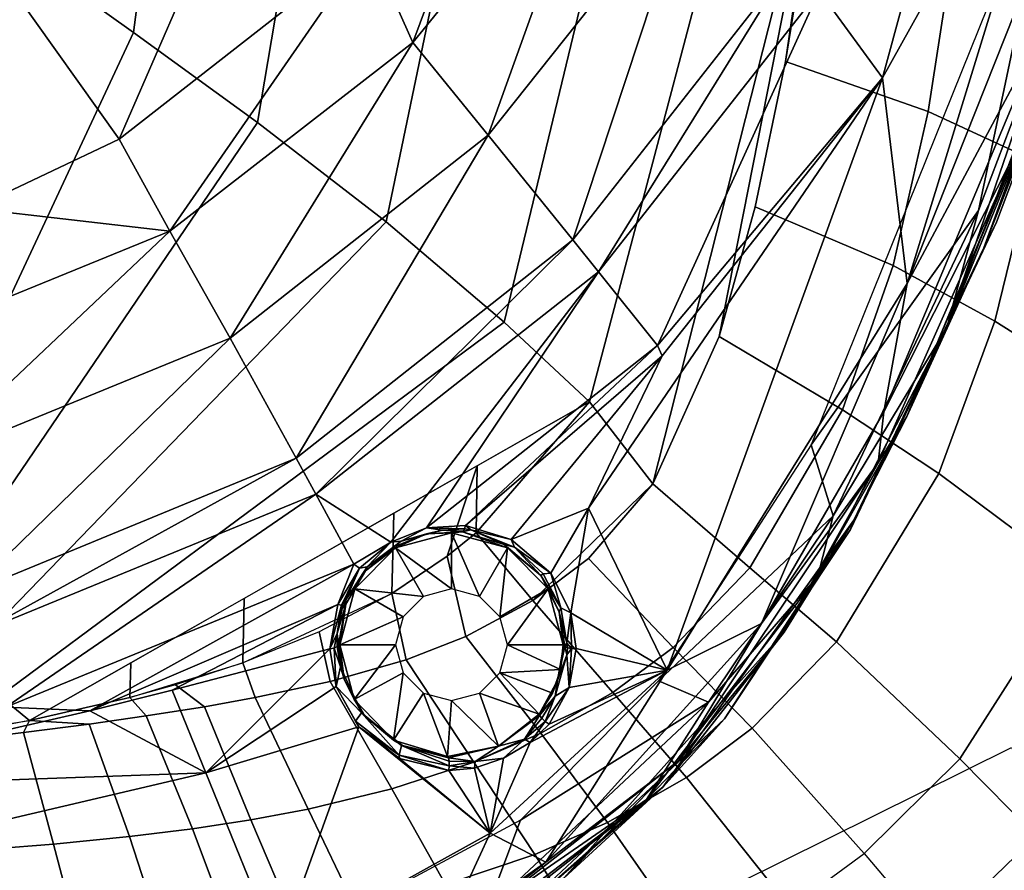
# Model space of a CAD drawing. Units: inches. Extents: x -12.8 to 13.9, y -13.8 to 13.8.
# Drawn here: x 8.4 to 10.3, y -8.5 to -6.9 of the extents above; entities that cross this region are included whole.
import ezdxf

# ---------------------------------------------------------------- set-up
doc = ezdxf.new("R2010")
doc.units = ezdxf.units.IN
doc.header["$MEASUREMENT"] = 0
doc.layers.add('SEAT-FABRIC', color=5, linetype='Continuous')
doc.layers.add('SEAT-FRAME', color=5, linetype='Continuous')

msp = doc.modelspace()

# ---------------------------------------------------------------- linework, layer by layer
at = {"layer": 'SEAT-FABRIC'}
for points in [[(8.4885, -5.504, 19.1962), (8.3727, -6.7273, 19.3764), (8.593, -6.8845, 19.3882), (8.7542, -5.6531, 19.1932)], [(9.0431, -5.8194, 19.1843), (8.7542, -5.6531, 19.1932), (8.593, -6.8845, 19.3882), (8.8332, -7.0589, 19.3979)], [(8.8332, -7.0589, 19.3979), (9.0827, -7.2518, 19.4044), (9.3416, -6.0057, 19.1683), (9.0431, -5.8194, 19.1843)], [(9.0827, -7.2518, 19.4044), (9.3111, -7.4459, 19.407), (9.6124, -6.1964, 19.1474), (9.3416, -6.0057, 19.1683)], [(9.3111, -7.4459, 19.407), (9.4765, -7.6004, 19.4068), (9.8066, -6.3504, 19.1283), (9.6124, -6.1964, 19.1474)], [(9.4765, -7.6004, 19.4068), (9.5992, -7.759, 19.4032), (9.9241, -6.4779, 19.1259), (9.8066, -6.3504, 19.1283)], [(9.5992, -7.759, 19.4032), (9.7279, -7.4734, 19.3268), (9.9241, -6.4779, 19.1259), (9.5992, -7.759, 19.4032)], [(9.7279, -7.4734, 19.3268), (9.7979, -7.2227, 19.2691), (9.8567, -6.9407, 19.2103), (9.9241, -6.4779, 19.1259)], [(9.8567, -6.9407, 19.2103), (9.9033, -6.6484, 19.1551), (9.9241, -6.4779, 19.1259), (9.8567, -6.9407, 19.2103)], [(9.8567, -6.9407, 19.2103), (10.1329, -7.0376, 19.1322), (10.1791, -6.7367, 19.0703), (9.9033, -6.6484, 19.1551)], [(8.0046, -7.922, 19.5871), (8.0817, -7.979, 19.5966), (8.593, -6.8845, 19.3882), (8.3727, -6.7273, 19.3764)], [(10.338, -7.1327, 19.0537), (10.3906, -6.8206, 18.9874), (10.1791, -6.7367, 19.0703), (10.1329, -7.0376, 19.1322)], [(8.0817, -7.979, 19.5966), (8.1658, -8.0413, 19.6067), (8.8332, -7.0589, 19.3979), (8.593, -6.8845, 19.3882)], [(9.7979, -7.2227, 19.2691), (10.065, -7.3358, 19.2023), (10.1329, -7.0376, 19.1322), (9.8567, -6.9407, 19.2103)], [(10.2618, -7.4441, 19.1293), (10.338, -7.1327, 19.0537), (10.1329, -7.0376, 19.1322), (10.065, -7.3358, 19.2023)], [(8.1658, -8.0413, 19.6067), (8.2531, -8.1075, 19.6169), (9.0827, -7.2518, 19.4044), (8.8332, -7.0589, 19.3979)], [(10.636, -7.2928, 18.8926), (10.338, -7.1327, 19.0537), (10.2618, -7.4441, 19.1293), (10.5464, -7.6226, 18.9755)], [(9.7279, -7.4734, 19.3268), (9.9671, -7.616, 19.2791), (10.065, -7.3358, 19.2023), (9.7979, -7.2227, 19.2691)], [(8.2531, -8.1075, 19.6169), (8.3333, -8.1704, 19.6261), (9.3111, -7.4459, 19.407), (9.0827, -7.2518, 19.4044)], [(10.1533, -7.7392, 19.2126), (10.2618, -7.4441, 19.1293), (10.065, -7.3358, 19.2023), (9.9671, -7.616, 19.2791)], [(8.3333, -8.1704, 19.6261), (8.3915, -8.2176, 19.6326), (9.4765, -7.6004, 19.4068), (9.3111, -7.4459, 19.407)], [(10.2618, -7.4441, 19.1293), (10.1533, -7.7392, 19.2126), (10.4205, -7.9382, 19.0666), (10.5464, -7.6226, 18.9755)], [(9.5992, -7.759, 19.4032), (9.7873, -7.9216, 19.3804), (9.9671, -7.616, 19.2791), (9.7279, -7.4734, 19.3268)], [(9.5992, -7.759, 19.4032), (9.4765, -7.6004, 19.4068), (9.2574, -7.8541, 19.4892), (9.3671, -7.985, 19.4859)], [(9.2574, -7.8541, 19.4892), (9.4765, -7.6004, 19.4068), (9.2591, -7.724, 19.4521), (9.2574, -7.8541, 19.4892)], [(9.7873, -7.9216, 19.3804), (9.9553, -8.0652, 19.3233), (10.1533, -7.7392, 19.2126), (9.9671, -7.616, 19.2791)], [(9.0935, -7.9718, 19.5327), (9.2012, -7.8993, 19.5055), (9.2591, -7.724, 19.4521), (9.0977, -7.8158, 19.4856)], [(9.2012, -7.8993, 19.5055), (9.2574, -7.8541, 19.4892), (9.2591, -7.724, 19.4521), (9.2012, -7.8993, 19.5055)], [(9.9553, -8.0652, 19.3233), (10.194, -8.2916, 19.1874), (10.4205, -7.9382, 19.0666), (10.1533, -7.7392, 19.2126)], [(9.3671, -7.985, 19.4859), (9.4746, -7.9035, 19.4529), (9.5992, -7.759, 19.4032), (9.3671, -7.985, 19.4859)], [(9.4746, -7.9035, 19.4529), (9.6385, -8.0762, 19.4417), (9.7873, -7.9216, 19.3804), (9.5992, -7.759, 19.4032)], [(8.8049, -8.1061, 19.5868), (9.0935, -7.9718, 19.5327), (9.0977, -7.8158, 19.4856), (8.8076, -7.9809, 19.546)], [(9.3671, -7.985, 19.4859), (9.2574, -7.8541, 19.4892), (9.2012, -7.8993, 19.5055), (9.2369, -8.0551, 19.5172)], [(9.2369, -8.0551, 19.5172), (9.2012, -7.8993, 19.5055), (9.0935, -7.9718, 19.5327), (9.1213, -8.0998, 19.5387)], [(9.3671, -7.985, 19.4859), (9.5221, -8.1632, 19.4805), (9.6385, -8.0762, 19.4417), (9.4746, -7.9035, 19.4529)], [(9.6385, -8.0762, 19.4417), (9.7919, -8.2326, 19.3908), (9.9553, -8.0652, 19.3233), (9.7873, -7.9216, 19.3804)], [(10.194, -8.2916, 19.1874), (10.3419, -8.4416, 19.0689), (10.587, -8.0726, 18.9432), (10.4205, -7.9382, 19.0666)], [(9.1213, -8.0998, 19.5387), (9.0935, -7.9718, 19.5327), (8.9528, -8.0459, 19.562), (8.9742, -8.1419, 19.5602)], [(8.5882, -8.1057, 19.5916), (8.5863, -8.1729, 19.6146), (8.8049, -8.1061, 19.5868), (8.8076, -7.9809, 19.546)], [(9.2369, -8.0551, 19.5172), (9.3822, -8.2424, 19.5191), (9.5221, -8.1632, 19.4805), (9.3671, -7.985, 19.4859)], [(8.9742, -8.1419, 19.5602), (8.9528, -8.0459, 19.562), (8.8049, -8.1061, 19.5868), (8.8288, -8.1733, 19.5771)], [(9.2525, -8.2982, 19.5487), (9.3822, -8.2424, 19.5191), (9.2369, -8.0551, 19.5172), (9.1213, -8.0998, 19.5387)], [(10.009, -8.4753, 19.2606), (10.194, -8.2916, 19.1874), (9.9553, -8.0652, 19.3233), (9.7919, -8.2326, 19.3908)], [(9.5221, -8.1632, 19.4805), (9.6646, -8.3279, 19.4334), (9.7919, -8.2326, 19.3908), (9.6385, -8.0762, 19.4417)], [(8.3915, -8.2176, 19.6326), (8.5863, -8.1729, 19.6146), (8.5882, -8.1057, 19.5916), (8.3915, -8.2176, 19.6326)], [(8.8288, -8.1733, 19.5771), (8.8049, -8.1061, 19.5868), (8.6743, -8.1486, 19.6045), (8.7307, -8.1908, 19.5868)], [(9.0936, -8.3501, 19.5785), (9.2525, -8.2982, 19.5487), (9.1213, -8.0998, 19.5387), (8.9742, -8.1419, 19.5602)], [(8.9316, -8.3893, 19.6028), (9.0936, -8.3501, 19.5785), (8.9742, -8.1419, 19.5602), (8.8288, -8.1733, 19.5771)], [(8.7307, -8.1908, 19.5868), (8.6743, -8.1486, 19.6045), (8.5863, -8.1729, 19.6146), (8.6176, -8.2087, 19.597)], [(9.3822, -8.2424, 19.5191), (9.5117, -8.4153, 19.4757), (9.6646, -8.3279, 19.4334), (9.5221, -8.1632, 19.4805)], [(8.3333, -8.1704, 19.6261), (7.8059, -8.3095, 19.6593), (8.3915, -8.2176, 19.6326), (8.3333, -8.1704, 19.6261)], [(8.5071, -8.2245, 19.6062), (8.6176, -8.2087, 19.597), (8.5863, -8.1729, 19.6146), (8.3915, -8.2176, 19.6326)], [(8.7307, -8.1908, 19.5868), (8.8204, -8.4101, 19.6167), (8.9316, -8.3893, 19.6028), (8.8288, -8.1733, 19.5771)], [(8.6176, -8.2087, 19.597), (8.7075, -8.4273, 19.6287), (8.8204, -8.4101, 19.6167), (8.7307, -8.1908, 19.5868)], [(8.3915, -8.2176, 19.6326), (8.2606, -8.2425, 19.6417), (8.2722, -8.2543, 19.624), (8.3803, -8.2411, 19.6161)], [(8.3915, -8.2176, 19.6326), (8.3803, -8.2411, 19.6161), (8.5071, -8.2245, 19.6062), (8.3915, -8.2176, 19.6326)], [(8.5071, -8.2245, 19.6062), (8.5858, -8.4424, 19.6396), (8.7075, -8.4273, 19.6287), (8.6176, -8.2087, 19.597)], [(8.4385, -8.457, 19.6502), (8.5858, -8.4424, 19.6396), (8.5071, -8.2245, 19.6062), (8.3803, -8.2411, 19.6161)], [(10.009, -8.4753, 19.2606), (9.7919, -8.2326, 19.3908), (9.6646, -8.3279, 19.4334), (9.8658, -8.5805, 19.3065)], [(8.3803, -8.2411, 19.6161), (8.2722, -8.2543, 19.624), (8.3218, -8.4664, 19.6568), (8.4385, -8.457, 19.6502)], [(9.3705, -8.4773, 19.508), (9.5117, -8.4153, 19.4757), (9.3822, -8.2424, 19.5191), (9.2525, -8.2982, 19.5487)], [(10.025, -9.0138, 16.6075), (9.7619, -8.5338, 16.5211), (10.2943, -8.2701, 16.4259), (10.5617, -8.7557, 16.5088)], [(9.0936, -8.3501, 19.5785), (9.198, -8.5352, 19.5402), (9.3705, -8.4773, 19.508), (9.2525, -8.2982, 19.5487)], [(10.009, -8.4753, 19.2606), (10.1432, -8.6343, 19.1444), (10.3419, -8.4416, 19.0689), (10.194, -8.2916, 19.1874)], [(9.6646, -8.3279, 19.4334), (9.5117, -8.4153, 19.4757), (9.6946, -8.6776, 19.3518), (9.8658, -8.5805, 19.3065)], [(8.9316, -8.3893, 19.6028), (9.0227, -8.5791, 19.5666), (9.198, -8.5352, 19.5402), (9.0936, -8.3501, 19.5785)], [(8.9026, -8.6025, 19.5816), (9.0227, -8.5791, 19.5666), (8.9316, -8.3893, 19.6028), (8.8204, -8.4101, 19.6167)], [(8.7807, -8.622, 19.5947), (8.9026, -8.6025, 19.5816), (8.8204, -8.4101, 19.6167), (8.7075, -8.4273, 19.6287)], [(8.6495, -8.639, 19.6066), (8.7807, -8.622, 19.5947), (8.7075, -8.4273, 19.6287), (8.5858, -8.4424, 19.6396)], [(9.3705, -8.4773, 19.508), (9.5374, -8.7466, 19.3862), (9.6946, -8.6776, 19.3518), (9.5117, -8.4153, 19.4757)], [(8.4907, -8.6555, 19.6181), (8.6495, -8.639, 19.6066), (8.5858, -8.4424, 19.6396), (8.4385, -8.457, 19.6502)], [(10.2962, -8.8204, 18.9767), (10.5106, -8.6185, 18.8987), (10.3419, -8.4416, 19.0689), (10.1432, -8.6343, 19.1444)], [(8.3648, -8.666, 19.6252), (8.4907, -8.6555, 19.6181), (8.4385, -8.457, 19.6502), (8.3218, -8.4664, 19.6568)], [(9.198, -8.5352, 19.5402), (9.3461, -8.8113, 19.4205), (9.5374, -8.7466, 19.3862), (9.3705, -8.4773, 19.508)], [(9.8658, -8.5805, 19.3065), (10.009, -8.4753, 19.2606), (10.1432, -8.6343, 19.1444), (9.99, -8.7448, 19.1916)]]:
    msp.add_3dface(points, dxfattribs=at)
at = {"layer": 'SEAT-FRAME'}
for points in [[(10.0446, -6.9727, 16.477), (9.9218, -6.804, 16.3508), (10.2494, -6.2203, 16.2617)], [(10.0446, -6.9727, 16.477), (10.2494, -6.2203, 16.2617), (10.4249, -6.2898, 16.3874)], [(10.0922, -7.371, 16.6474), (10.0446, -6.9727, 16.477), (10.4249, -6.2898, 16.3874)], [(10.0922, -7.371, 16.6474), (10.4249, -6.2898, 16.3874), (10.4519, -6.4653, 16.4653)], [(9.3275, -6.3853, 15.58), (9.1343, -6.9042, 15.9377), (9.049, -6.7131, 15.6667)], [(9.5109, -6.4417, 15.8343), (9.1343, -6.9042, 15.9377), (9.3275, -6.3853, 15.58)], [(9.2806, -7.0838, 16.1727), (9.1343, -6.9042, 15.9377), (9.5109, -6.4417, 15.8343)], [(9.2806, -7.0838, 16.1727), (9.5109, -6.4417, 15.8343), (9.6759, -6.5863, 16.081)], [(10.0922, -7.371, 16.6474), (10.4519, -6.4653, 16.4653), (10.3647, -6.862, 16.5698)], [(10.3851, -6.4941, 16.7194), (9.906, -7.6837, 16.9518), (10.2302, -7.2294, 16.8618)], [(10.3851, -6.4941, 16.7194), (10.2302, -7.2294, 16.8618), (10.402, -6.7767, 16.7698)], [(10.5321, -6.5021, 16.6038), (10.2409, -7.3021, 16.7656), (10.4076, -6.8641, 16.6336)], [(10.2409, -7.3021, 16.7656), (10.5321, -6.5021, 16.6038), (10.4373, -6.7972, 16.7291)], [(8.8094, -6.5305, 15.2261), (8.5656, -7.0913, 15.7604), (8.3621, -6.805, 15.2615)], [(8.8094, -6.5305, 15.2261), (9.049, -6.7131, 15.6667), (8.5656, -7.0913, 15.7604)], [(10.5111, -6.5559, 16.7069), (10.1691, -7.4562, 16.889), (10.4373, -6.7972, 16.7291)], [(10.1691, -7.4562, 16.889), (10.5111, -6.5559, 16.7069), (10.402, -6.7767, 16.7698)], [(9.4445, -7.2867, 16.3746), (9.2806, -7.0838, 16.1727), (9.6759, -6.5863, 16.081)], [(9.4445, -7.2867, 16.3746), (9.6759, -6.5863, 16.081), (9.8638, -6.7525, 16.2955)], [(9.049, -6.7131, 15.6667), (8.6638, -7.2695, 16.0162), (8.5656, -7.0913, 15.7604)], [(9.049, -6.7131, 15.6667), (9.1343, -6.9042, 15.9377), (8.6638, -7.2695, 16.0162)], [(9.494, -7.3483, 16.4256), (9.4445, -7.2867, 16.3746), (9.8638, -6.7525, 16.2955)], [(9.494, -7.3483, 16.4256), (9.8638, -6.7525, 16.2955), (9.9218, -6.804, 16.3508)], [(10.1691, -7.4562, 16.889), (10.402, -6.7767, 16.7698), (10.2302, -7.2294, 16.8618)], [(8.3621, -6.805, 15.2615), (8.5656, -7.0913, 15.7604), (8.282, -7.2257, 15.7847)], [(9.6083, -7.4909, 16.5284), (9.494, -7.3483, 16.4256), (9.9218, -6.804, 16.3508)], [(9.6083, -7.4909, 16.5284), (9.9218, -6.804, 16.3508), (10.0446, -6.9727, 16.477)], [(10.4373, -6.7972, 16.7291), (10.1691, -7.4562, 16.889), (10.2654, -7.2521, 16.8211)], [(10.2409, -7.3021, 16.7656), (10.4373, -6.7972, 16.7291), (10.2654, -7.2521, 16.8211)], [(10.3647, -6.862, 16.5698), (10.0469, -7.6194, 16.7239), (10.0922, -7.371, 16.6474)], [(10.0469, -7.6194, 16.7239), (10.3647, -6.862, 16.5698), (10.3153, -7.0893, 16.6497)], [(10.4076, -6.8641, 16.6336), (10.0914, -7.6284, 16.7893), (10.3153, -7.0893, 16.6497)], [(10.0914, -7.6284, 16.7893), (10.4076, -6.8641, 16.6336), (10.2409, -7.3021, 16.7656)], [(8.7804, -7.4766, 16.2449), (8.6638, -7.2695, 16.0162), (9.1343, -6.9042, 15.9377)], [(8.7804, -7.4766, 16.2449), (9.1343, -6.9042, 15.9377), (9.2806, -7.0838, 16.1727)], [(10.0446, -6.9727, 16.477), (9.4747, -7.8064, 16.6213), (9.6173, -7.5114, 16.5393)], [(9.6274, -8.12, 16.7884), (9.4747, -7.8064, 16.6213), (10.0446, -6.9727, 16.477)], [(9.6173, -7.5114, 16.5393), (9.6083, -7.4909, 16.5284), (10.0446, -6.9727, 16.477)], [(9.6274, -8.12, 16.7884), (10.0446, -6.9727, 16.477), (10.0922, -7.371, 16.6474)], [(8.5656, -7.0913, 15.7604), (8.6638, -7.2695, 16.0162), (8.282, -7.2257, 15.7847)], [(8.9086, -7.7094, 16.4402), (8.7804, -7.4766, 16.2449), (9.2806, -7.0838, 16.1727)], [(8.9086, -7.7094, 16.4402), (9.2806, -7.0838, 16.1727), (9.4445, -7.2867, 16.3746)], [(10.3153, -7.0893, 16.6497), (10.0357, -7.7183, 16.7739), (10.0469, -7.6194, 16.7239)], [(10.0357, -7.7183, 16.7739), (10.3153, -7.0893, 16.6497), (10.0914, -7.6284, 16.7893)], [(8.6638, -7.2695, 16.0162), (8.1095, -7.4959, 16.0521), (8.282, -7.2257, 15.7847)], [(10.2302, -7.2294, 16.8618), (9.906, -7.6837, 16.9518), (9.9488, -7.8208, 16.9762)], [(10.2302, -7.2294, 16.8618), (9.9488, -7.8208, 16.9762), (10.1691, -7.4562, 16.889)], [(9.9827, -7.8474, 16.9354), (10.2409, -7.3021, 16.7656), (10.2654, -7.2521, 16.8211)], [(9.9827, -7.8474, 16.9354), (10.2654, -7.2521, 16.8211), (10.1691, -7.4562, 16.889)], [(8.1881, -7.7193, 16.2819), (8.1095, -7.4959, 16.0521), (8.6638, -7.2695, 16.0162)], [(8.1881, -7.7193, 16.2819), (8.6638, -7.2695, 16.0162), (8.7804, -7.4766, 16.2449)], [(8.9465, -7.7791, 16.4886), (8.9086, -7.7094, 16.4402), (9.4445, -7.2867, 16.3746)], [(8.9465, -7.7791, 16.4886), (9.4445, -7.2867, 16.3746), (9.494, -7.3483, 16.4256)], [(9.9889, -7.8295, 16.8677), (10.2409, -7.3021, 16.7656), (9.9827, -7.8474, 16.9354)], [(9.9889, -7.8295, 16.8677), (10.0914, -7.6284, 16.7893), (10.2409, -7.3021, 16.7656)], [(8.9465, -7.7791, 16.4886), (9.494, -7.3483, 16.4256), (9.0915, -7.872, 16.5662)], [(9.0915, -7.872, 16.5662), (9.494, -7.3483, 16.4256), (9.1606, -7.8446, 16.5679)], [(9.1606, -7.8446, 16.5679), (9.494, -7.3483, 16.4256), (9.6083, -7.4909, 16.5284)], [(9.6274, -8.12, 16.7884), (10.0922, -7.371, 16.6474), (9.8098, -8.0299, 16.8025)], [(9.8098, -8.0299, 16.8025), (10.0922, -7.371, 16.6474), (10.0469, -7.6194, 16.7239)], [(10.1691, -7.4562, 16.889), (9.9191, -7.9379, 16.9803), (9.9827, -7.8474, 16.9354)], [(9.9191, -7.9379, 16.9803), (10.1691, -7.4562, 16.889), (9.9488, -7.8208, 16.9762)], [(8.2732, -7.9708, 16.4779), (8.1881, -7.7193, 16.2819), (8.7804, -7.4766, 16.2449)], [(8.2732, -7.9708, 16.4779), (8.7804, -7.4766, 16.2449), (8.9086, -7.7094, 16.4402)], [(9.1606, -7.8446, 16.5679), (9.6083, -7.4909, 16.5284), (9.2362, -7.8399, 16.5815)], [(9.2362, -7.8399, 16.5815), (9.6083, -7.4909, 16.5284), (9.6173, -7.5114, 16.5393)], [(9.2362, -7.8399, 16.5815), (9.6173, -7.5114, 16.5393), (9.3248, -7.8668, 16.6117)], [(9.3248, -7.8668, 16.6117), (9.6173, -7.5114, 16.5393), (9.4747, -7.8064, 16.6213)], [(9.8098, -8.0299, 16.8025), (10.0469, -7.6194, 16.7239), (10.0357, -7.7183, 16.7739)], [(9.8537, -8.0464, 16.8689), (10.0357, -7.7183, 16.7739), (10.0914, -7.6284, 16.7893)], [(9.8537, -8.0464, 16.8689), (10.0914, -7.6284, 16.7893), (9.9889, -7.8295, 16.8677)], [(9.906, -7.6837, 16.9518), (9.6102, -8.1407, 17.036), (9.9488, -7.8208, 16.9762)], [(8.2979, -8.0451, 16.5258), (8.2732, -7.9708, 16.4779), (8.9086, -7.7094, 16.4402)], [(8.2979, -8.0451, 16.5258), (8.9086, -7.7094, 16.4402), (8.9465, -7.7791, 16.4886)], [(10.0357, -7.7183, 16.7739), (9.6497, -8.2949, 16.8823), (9.8098, -8.0299, 16.8025)], [(9.6497, -8.2949, 16.8823), (10.0357, -7.7183, 16.7739), (9.8537, -8.0464, 16.8689)], [(8.3458, -8.1915, 16.609), (8.2979, -8.0451, 16.5258), (8.9465, -7.7791, 16.4886)], [(8.3458, -8.1915, 16.609), (8.9465, -7.7791, 16.4886), (9.0198, -7.9148, 16.5718)], [(9.0198, -7.9148, 16.5718), (8.9465, -7.7791, 16.4886), (9.0915, -7.872, 16.5662)], [(9.3248, -7.8668, 16.6117), (9.4747, -7.8064, 16.6213), (9.4018, -7.9322, 16.6564)], [(9.4407, -8.0087, 16.6972), (9.4018, -7.9322, 16.6564), (9.4747, -7.8064, 16.6213)], [(9.4407, -8.0087, 16.6972), (9.4747, -7.8064, 16.6213), (9.6274, -8.12, 16.7884)], [(9.6102, -8.1407, 17.036), (9.7074, -8.182, 17.0438), (9.9488, -7.8208, 16.9762)], [(9.9488, -7.8208, 16.9762), (9.7074, -8.182, 17.0438), (9.9191, -7.9379, 16.9803)], [(9.1606, -7.8446, 16.5679), (9.2362, -7.8399, 16.5815), (9.2346, -7.8463, 16.5855)], [(9.2346, -7.8463, 16.5855), (9.2362, -7.8399, 16.5815), (9.247, -7.8484, 16.5893)], [(9.2362, -7.8399, 16.5815), (9.3248, -7.8668, 16.6117), (9.247, -7.8484, 16.5893)], [(9.6189, -8.3469, 16.9647), (9.8537, -8.0464, 16.8689), (9.9889, -7.8295, 16.8677)], [(9.6189, -8.3469, 16.9647), (9.9889, -7.8295, 16.8677), (9.738, -8.214, 17.003)], [(9.738, -8.214, 17.003), (9.9889, -7.8295, 16.8677), (9.9827, -7.8474, 16.9354)], [(9.0915, -7.872, 16.5662), (9.1606, -7.8446, 16.5679), (9.112, -7.8702, 16.5729)], [(9.1612, -7.856, 16.5853), (9.0979, -7.881, 16.5835), (9.112, -7.8702, 16.5729)], [(9.1011, -7.8833, 16.7961), (9.0979, -7.881, 16.5835), (9.1612, -7.856, 16.5853)], [(9.2094, -7.8543, 16.7961), (9.1011, -7.8833, 16.7961), (9.1612, -7.856, 16.5853)], [(9.2094, -7.8543, 16.7961), (9.2094, -7.9626, 16.9044), (9.1011, -7.8833, 16.7961)], [(9.112, -7.8702, 16.5729), (9.1606, -7.8446, 16.5679), (9.1921, -7.8486, 16.5801)], [(9.1921, -7.8486, 16.5801), (9.1612, -7.856, 16.5853), (9.112, -7.8702, 16.5729)], [(9.1606, -7.8446, 16.5679), (9.2346, -7.8463, 16.5855), (9.1921, -7.8486, 16.5801)], [(9.2306, -7.8519, 16.599), (9.1612, -7.856, 16.5853), (9.1921, -7.8486, 16.5801)], [(9.2094, -7.8543, 16.7961), (9.1612, -7.856, 16.5853), (9.2306, -7.8519, 16.599)], [(9.2346, -7.8463, 16.5855), (9.2326, -7.8505, 16.5917), (9.1921, -7.8486, 16.5801)], [(9.2326, -7.8505, 16.5917), (9.2306, -7.8519, 16.599), (9.1921, -7.8486, 16.5801)], [(9.3177, -7.8833, 16.7961), (9.2094, -7.8543, 16.7961), (9.2306, -7.8519, 16.599)], [(9.3177, -7.8833, 16.7961), (9.2636, -7.9771, 16.9044), (9.2094, -7.8543, 16.7961)], [(9.2094, -7.8543, 16.7961), (9.2636, -7.9771, 16.9044), (9.2094, -7.9626, 16.9044)], [(9.247, -7.8484, 16.5893), (9.2306, -7.8519, 16.599), (9.2326, -7.8505, 16.5917)], [(9.3117, -7.8767, 16.6292), (9.2306, -7.8519, 16.599), (9.247, -7.8484, 16.5893)], [(9.3177, -7.8833, 16.7961), (9.2306, -7.8519, 16.599), (9.3117, -7.8767, 16.6292)], [(9.247, -7.8484, 16.5893), (9.2326, -7.8505, 16.5917), (9.2346, -7.8463, 16.5855)], [(9.247, -7.8484, 16.5893), (9.3248, -7.8668, 16.6117), (9.3317, -7.8819, 16.623)], [(9.3317, -7.8819, 16.623), (9.3117, -7.8767, 16.6292), (9.247, -7.8484, 16.5893)], [(9.738, -8.214, 17.003), (9.9827, -7.8474, 16.9354), (9.9191, -7.9379, 16.9803)], [(9.0198, -7.9148, 16.5718), (9.0915, -7.872, 16.5662), (9.0308, -7.9227, 16.5775)], [(9.0308, -7.9227, 16.5775), (9.0915, -7.872, 16.5662), (9.0457, -7.9196, 16.5829)], [(9.0457, -7.9196, 16.5829), (9.0915, -7.872, 16.5662), (9.112, -7.8702, 16.5729)], [(9.112, -7.8702, 16.5729), (9.0979, -7.881, 16.5835), (9.0457, -7.9196, 16.5829)], [(9.3317, -7.8819, 16.623), (9.3822, -7.9368, 16.6738), (9.3117, -7.8767, 16.6292)], [(9.3177, -7.8833, 16.7961), (9.3117, -7.8767, 16.6292), (9.3822, -7.9368, 16.6738)], [(9.3317, -7.8819, 16.623), (9.3248, -7.8668, 16.6117), (9.4018, -7.9322, 16.6564)], [(9.0424, -7.9275, 16.5949), (9.1011, -7.8833, 16.7961), (9.0219, -7.9626, 16.7961)], [(9.1553, -7.9771, 16.9044), (9.0219, -7.9626, 16.7961), (9.1011, -7.8833, 16.7961)], [(9.0979, -7.881, 16.5835), (9.0424, -7.9275, 16.5949), (9.0457, -7.9196, 16.5829)], [(9.1011, -7.8833, 16.7961), (9.0424, -7.9275, 16.5949), (9.0979, -7.881, 16.5835)], [(9.1011, -7.8833, 16.7961), (9.2094, -7.9626, 16.9044), (9.1553, -7.9771, 16.9044)], [(9.2636, -7.9771, 16.9044), (9.3177, -7.8833, 16.7961), (9.3032, -8.0167, 16.9044)], [(9.3969, -7.9626, 16.7961), (9.3032, -8.0167, 16.9044), (9.3177, -7.8833, 16.7961)], [(9.3822, -7.9368, 16.6738), (9.3969, -7.9626, 16.7961), (9.3177, -7.8833, 16.7961)], [(9.3869, -7.9335, 16.6588), (9.3317, -7.8819, 16.623), (9.4018, -7.9322, 16.6564)], [(9.3822, -7.9368, 16.6738), (9.3317, -7.8819, 16.623), (9.3869, -7.9335, 16.6588)], [(8.3458, -8.1915, 16.609), (9.0198, -7.9148, 16.5718), (8.5088, -8.1989, 16.6284)], [(8.5088, -8.1989, 16.6284), (9.0198, -7.9148, 16.5718), (8.989, -7.9929, 16.6014)], [(8.989, -7.9929, 16.6014), (9.0198, -7.9148, 16.5718), (9.0308, -7.9227, 16.5775)], [(8.989, -7.9929, 16.6014), (9.0308, -7.9227, 16.5775), (8.9962, -7.9943, 16.6051)], [(8.9962, -7.9943, 16.6051), (9.0308, -7.9227, 16.5775), (9.0047, -7.9838, 16.6055)], [(9.0047, -7.9838, 16.6055), (9.0424, -7.9275, 16.5949), (9.0043, -7.9922, 16.6189)], [(9.0043, -7.9922, 16.6189), (9.0424, -7.9275, 16.5949), (9.0219, -7.9626, 16.7961)], [(9.0047, -7.9838, 16.6055), (9.0308, -7.9227, 16.5775), (9.0457, -7.9196, 16.5829)], [(9.0047, -7.9838, 16.6055), (9.0457, -7.9196, 16.5829), (9.0424, -7.9275, 16.5949)], [(9.3869, -7.9335, 16.6588), (9.4214, -7.9991, 16.6963), (9.3822, -7.9368, 16.6738)], [(9.4214, -7.9991, 16.6963), (9.3869, -7.9335, 16.6588), (9.4018, -7.9322, 16.6564)], [(9.4214, -7.9991, 16.6963), (9.4018, -7.9322, 16.6564), (9.4407, -8.0087, 16.6972)], [(9.3822, -7.9368, 16.6738), (9.4214, -7.9991, 16.6963), (9.4178, -8.007, 16.7147)], [(9.3822, -7.9368, 16.6738), (9.4178, -8.007, 16.7147), (9.3969, -7.9626, 16.7961)], [(9.9191, -7.9379, 16.9803), (9.587, -8.3704, 17.0618), (9.738, -8.214, 17.003)], [(9.587, -8.3704, 17.0618), (9.9191, -7.9379, 16.9803), (9.7074, -8.182, 17.0438)], [(9.0043, -7.9922, 16.6189), (9.0219, -7.9626, 16.7961), (8.9929, -8.0709, 16.7961)], [(9.0219, -7.9626, 16.7961), (9.1156, -8.0167, 16.9044), (8.9929, -8.0709, 16.7961)], [(9.1156, -8.0167, 16.9044), (9.0219, -7.9626, 16.7961), (9.1553, -7.9771, 16.9044)], [(9.3032, -8.0167, 16.9044), (9.3969, -7.9626, 16.7961), (9.3177, -8.0709, 16.9044)], [(9.3177, -8.0709, 16.9044), (9.3969, -7.9626, 16.7961), (9.426, -8.0709, 16.7961)], [(9.4178, -8.007, 16.7147), (9.426, -8.0709, 16.7961), (9.3969, -7.9626, 16.7961)], [(8.5088, -8.1989, 16.6284), (8.989, -7.9929, 16.6014), (8.6684, -8.1586, 16.6282)], [(8.6684, -8.1586, 16.6282), (8.989, -7.9929, 16.6014), (8.9736, -8.0787, 16.6363)], [(8.9736, -8.0787, 16.6363), (8.989, -7.9929, 16.6014), (8.9962, -7.9943, 16.6051)], [(8.9977, -8.0003, 16.611), (9.0043, -7.9922, 16.6189), (8.9877, -8.0492, 16.6318)], [(9.0043, -7.9922, 16.6189), (8.9904, -8.0709, 16.6538), (8.9877, -8.0492, 16.6318)], [(8.9904, -8.0709, 16.6538), (9.0043, -7.9922, 16.6189), (8.9929, -8.0709, 16.7961)], [(9.0047, -7.9838, 16.6055), (9.0017, -7.994, 16.6113), (8.9962, -7.9943, 16.6051)], [(8.9977, -8.0003, 16.611), (9.0017, -7.994, 16.6113), (9.0043, -7.9922, 16.6189)], [(9.0017, -7.994, 16.6113), (9.0047, -7.9838, 16.6055), (9.0043, -7.9922, 16.6189)], [(8.9736, -8.0787, 16.6363), (8.9962, -7.9943, 16.6051), (8.9877, -8.0492, 16.6318)], [(8.9877, -8.0492, 16.6318), (8.9962, -7.9943, 16.6051), (8.9977, -8.0003, 16.611)], [(8.9962, -7.9943, 16.6051), (9.0017, -7.994, 16.6113), (8.9977, -8.0003, 16.611)], [(9.4178, -8.007, 16.7147), (9.4214, -7.9991, 16.6963), (9.4326, -8.0676, 16.7297)], [(9.4178, -8.007, 16.7147), (9.4326, -8.0676, 16.7297), (9.4288, -8.0741, 16.7382)], [(9.4178, -8.007, 16.7147), (9.4288, -8.0741, 16.7382), (9.4268, -8.0709, 16.746)], [(9.4178, -8.007, 16.7147), (9.4268, -8.0709, 16.746), (9.426, -8.0709, 16.7961)], [(9.4326, -8.0676, 16.7297), (9.4214, -7.9991, 16.6963), (9.4407, -8.0087, 16.6972)], [(9.442, -8.0782, 16.7286), (9.4326, -8.0676, 16.7297), (9.4407, -8.0087, 16.6972)], [(9.4506, -8.0783, 16.7286), (9.4407, -8.0087, 16.6972), (9.6274, -8.12, 16.7884)], [(9.442, -8.0782, 16.7286), (9.4407, -8.0087, 16.6972), (9.4506, -8.0783, 16.7286)], [(8.9929, -8.0709, 16.7961), (9.1156, -8.0167, 16.9044), (9.1011, -8.0709, 16.9044)], [(9.3919, -8.4923, 16.8906), (9.6274, -8.12, 16.7884), (9.8098, -8.0299, 16.8025)], [(9.3919, -8.4923, 16.8906), (9.8098, -8.0299, 16.8025), (9.6497, -8.2949, 16.8823)], [(8.9821, -8.0772, 16.6394), (8.9736, -8.0787, 16.6363), (8.9877, -8.0492, 16.6318)], [(8.9877, -8.0492, 16.6318), (8.9881, -8.0744, 16.6457), (8.9821, -8.0772, 16.6394)], [(8.9877, -8.0492, 16.6318), (8.9904, -8.0709, 16.6538), (8.9881, -8.0744, 16.6457)], [(9.4269, -8.5232, 16.9577), (9.6497, -8.2949, 16.8823), (9.8537, -8.0464, 16.8689)], [(9.8537, -8.0464, 16.8689), (9.6189, -8.3469, 16.9647), (9.4269, -8.5232, 16.9577)], [(9.4288, -8.0741, 16.7382), (9.4326, -8.0676, 16.7297), (9.4342, -8.0767, 16.7321)], [(9.442, -8.0782, 16.7286), (9.4342, -8.0767, 16.7321), (9.4326, -8.0676, 16.7297)], [(8.7336, -8.3189, 16.7082), (8.6684, -8.1586, 16.6282), (8.9736, -8.0787, 16.6363)], [(8.7336, -8.3189, 16.7082), (8.9736, -8.0787, 16.6363), (8.9856, -8.1514, 16.6701)], [(8.9856, -8.1514, 16.6701), (8.9736, -8.0787, 16.6363), (8.9821, -8.0772, 16.6394)], [(8.9821, -8.0772, 16.6394), (8.9881, -8.0744, 16.6457), (8.994, -8.1135, 16.6685)], [(8.9821, -8.0772, 16.6394), (8.994, -8.1135, 16.6685), (8.9856, -8.1514, 16.6701)], [(8.9881, -8.0744, 16.6457), (8.9904, -8.0709, 16.6538), (8.994, -8.1135, 16.6685)], [(9.0014, -8.1376, 16.6876), (8.9904, -8.0709, 16.6538), (8.9929, -8.0709, 16.7961)], [(8.9904, -8.0709, 16.6538), (9.0014, -8.1376, 16.6876), (8.994, -8.1135, 16.6685)], [(8.9929, -8.0709, 16.7961), (9.1011, -8.0709, 16.9044), (9.0206, -8.1769, 16.7961)], [(9.0014, -8.1376, 16.6876), (8.9929, -8.0709, 16.7961), (9.0206, -8.1769, 16.7961)], [(9.1156, -8.125, 16.9044), (9.0206, -8.1769, 16.7961), (9.1011, -8.0709, 16.9044)], [(9.4206, -8.1187, 16.7961), (9.3032, -8.125, 16.9044), (9.3177, -8.0709, 16.9044)], [(9.3177, -8.0709, 16.9044), (9.426, -8.0709, 16.7961), (9.4206, -8.1187, 16.7961)], [(9.4268, -8.0709, 16.746), (9.4288, -8.0741, 16.7382), (9.415, -8.14, 16.7747)], [(9.4268, -8.0709, 16.746), (9.415, -8.14, 16.7747), (9.4206, -8.1187, 16.7961)], [(9.4288, -8.0741, 16.7382), (9.433, -8.0906, 16.7384), (9.415, -8.14, 16.7747)], [(9.4268, -8.0709, 16.746), (9.4206, -8.1187, 16.7961), (9.426, -8.0709, 16.7961)], [(9.4288, -8.0741, 16.7382), (9.4342, -8.0767, 16.7321), (9.433, -8.0906, 16.7384)], [(9.433, -8.0906, 16.7384), (9.4342, -8.0767, 16.7321), (9.442, -8.0782, 16.7286)], [(9.4376, -8.1538, 16.7572), (9.433, -8.0906, 16.7384), (9.442, -8.0782, 16.7286)], [(9.4376, -8.1538, 16.7572), (9.442, -8.0782, 16.7286), (9.4506, -8.0783, 16.7286)], [(9.4376, -8.1538, 16.7572), (9.4506, -8.0783, 16.7286), (9.6274, -8.12, 16.7884)], [(9.41, -8.1701, 16.7689), (9.433, -8.0906, 16.7384), (9.4376, -8.1538, 16.7572)], [(9.433, -8.0906, 16.7384), (9.41, -8.1701, 16.7689), (9.415, -8.14, 16.7747)], [(9.035, -8.2029, 16.7182), (8.9856, -8.1514, 16.6701), (8.994, -8.1135, 16.6685)], [(9.035, -8.2029, 16.7182), (8.994, -8.1135, 16.6685), (9.0014, -8.1376, 16.6876)], [(9.0967, -8.2558, 16.7961), (9.0206, -8.1769, 16.7961), (9.1156, -8.125, 16.9044)], [(9.1553, -8.1646, 16.9044), (9.0967, -8.2558, 16.7961), (9.1156, -8.125, 16.9044)], [(9.3793, -8.2052, 16.7961), (9.2636, -8.1646, 16.9044), (9.3032, -8.125, 16.9044)], [(9.2845, -8.4361, 16.8457), (9.6274, -8.12, 16.7884), (9.3919, -8.4923, 16.8906)], [(9.2845, -8.4361, 16.8457), (9.3615, -8.2603, 16.7859), (9.6274, -8.12, 16.7884)], [(9.4048, -8.1643, 16.7961), (9.3032, -8.125, 16.9044), (9.4206, -8.1187, 16.7961)], [(9.3793, -8.2052, 16.7961), (9.3032, -8.125, 16.9044), (9.4048, -8.1643, 16.7961)], [(9.6274, -8.12, 16.7884), (9.3615, -8.2603, 16.7859), (9.3985, -8.2249, 16.7786)], [(9.3985, -8.2249, 16.7786), (9.4376, -8.1538, 16.7572), (9.6274, -8.12, 16.7884)], [(9.4206, -8.1187, 16.7961), (9.415, -8.14, 16.7747), (9.4048, -8.1643, 16.7961)], [(9.0014, -8.1376, 16.6876), (9.0418, -8.2097, 16.7292), (9.035, -8.2029, 16.7182)], [(9.0418, -8.2097, 16.7292), (9.0014, -8.1376, 16.6876), (9.0206, -8.1769, 16.7961)], [(9.6102, -8.1407, 17.036), (9.3427, -8.4109, 17.0851), (9.7074, -8.182, 17.0438)], [(9.415, -8.14, 16.7747), (9.41, -8.1701, 16.7689), (9.3793, -8.2052, 16.7961)], [(9.415, -8.14, 16.7747), (9.3793, -8.2052, 16.7961), (9.4048, -8.1643, 16.7961)], [(8.5088, -8.1989, 16.6284), (8.6684, -8.1586, 16.6282), (8.7336, -8.3189, 16.7082)], [(8.7336, -8.3189, 16.7082), (8.9856, -8.1514, 16.6701), (9.0295, -8.2301, 16.7117)], [(9.0295, -8.2301, 16.7117), (8.9856, -8.1514, 16.6701), (9.0233, -8.2187, 16.7058)], [(8.9856, -8.1514, 16.6701), (9.035, -8.2029, 16.7182), (9.0233, -8.2187, 16.7058)], [(9.0967, -8.2558, 16.7961), (9.1553, -8.1646, 16.9044), (9.2017, -8.2873, 16.7961)], [(9.2017, -8.2873, 16.7961), (9.1553, -8.1646, 16.9044), (9.2094, -8.1791, 16.9044)], [(9.3004, -8.2674, 16.7961), (9.2094, -8.1791, 16.9044), (9.2636, -8.1646, 16.9044)], [(9.3004, -8.2674, 16.7961), (9.2636, -8.1646, 16.9044), (9.3793, -8.2052, 16.7961)], [(9.391, -8.2193, 16.7772), (9.4376, -8.1538, 16.7572), (9.3985, -8.2249, 16.7786)], [(9.391, -8.2193, 16.7772), (9.41, -8.1701, 16.7689), (9.4376, -8.1538, 16.7572)], [(9.0967, -8.2558, 16.7961), (9.0418, -8.2097, 16.7292), (9.0206, -8.1769, 16.7961)], [(9.2094, -8.1791, 16.9044), (9.3004, -8.2674, 16.7961), (9.2017, -8.2873, 16.7961)], [(9.7074, -8.182, 17.0438), (9.2781, -8.5843, 17.1162), (9.587, -8.3704, 17.0618)], [(9.3427, -8.4109, 17.0851), (9.2781, -8.5843, 17.1162), (9.7074, -8.182, 17.0438)], [(9.41, -8.1701, 16.7689), (9.3801, -8.2081, 16.7871), (9.3793, -8.2052, 16.7961)], [(9.41, -8.1701, 16.7689), (9.3843, -8.2132, 16.7803), (9.3801, -8.2081, 16.7871)], [(9.391, -8.2193, 16.7772), (9.3843, -8.2132, 16.7803), (9.41, -8.1701, 16.7689)], [(8.5088, -8.1989, 16.6284), (7.8486, -8.3507, 16.6569), (8.3458, -8.1915, 16.609)], [(7.8486, -8.3507, 16.6569), (8.5088, -8.1989, 16.6284), (8.7336, -8.3189, 16.7082)], [(9.1082, -8.285, 16.7496), (9.0233, -8.2187, 16.7058), (9.035, -8.2029, 16.7182)], [(9.0233, -8.2187, 16.7058), (9.1082, -8.285, 16.7496), (9.0295, -8.2301, 16.7117)], [(9.1082, -8.285, 16.7496), (9.035, -8.2029, 16.7182), (9.1126, -8.2661, 16.7625)], [(9.0418, -8.2097, 16.7292), (9.1126, -8.2661, 16.7625), (9.035, -8.2029, 16.7182)], [(9.0418, -8.2097, 16.7292), (9.1143, -8.2659, 16.7692), (9.1126, -8.2661, 16.7625)], [(9.0418, -8.2097, 16.7292), (9.0967, -8.2558, 16.7961), (9.1143, -8.2659, 16.7692)], [(9.3004, -8.2674, 16.7961), (9.3793, -8.2052, 16.7961), (9.3801, -8.2081, 16.7871)], [(9.351, -8.2534, 16.7847), (9.3004, -8.2674, 16.7961), (9.3801, -8.2081, 16.7871)], [(9.738, -8.214, 17.003), (9.3007, -8.6241, 17.0755), (9.6189, -8.3469, 16.9647)], [(9.738, -8.214, 17.003), (9.587, -8.3704, 17.0618), (9.3007, -8.6241, 17.0755)], [(9.351, -8.2534, 16.7847), (9.3801, -8.2081, 16.7871), (9.3843, -8.2132, 16.7803)], [(9.391, -8.2193, 16.7772), (9.351, -8.2534, 16.7847), (9.3843, -8.2132, 16.7803)], [(9.351, -8.2534, 16.7847), (9.391, -8.2193, 16.7772), (9.3615, -8.2603, 16.7859)], [(9.3615, -8.2603, 16.7859), (9.391, -8.2193, 16.7772), (9.3985, -8.2249, 16.7786)], [(8.8737, -8.6635, 16.8803), (8.7336, -8.3189, 16.7082), (9.0295, -8.2301, 16.7117)], [(8.8737, -8.6635, 16.8803), (9.0295, -8.2301, 16.7117), (9.2845, -8.4361, 16.8457)], [(9.2845, -8.4361, 16.8457), (9.0295, -8.2301, 16.7117), (9.1088, -8.2914, 16.7516)], [(9.0295, -8.2301, 16.7117), (9.1082, -8.285, 16.7496), (9.1088, -8.2914, 16.7516)], [(9.0967, -8.2558, 16.7961), (9.2017, -8.2873, 16.7961), (9.1143, -8.2659, 16.7692)], [(9.2552, -8.2972, 16.7846), (9.351, -8.2534, 16.7847), (9.3098, -8.2908, 16.7884)], [(9.351, -8.2534, 16.7847), (9.2552, -8.2972, 16.7846), (9.3004, -8.2674, 16.7961)], [(9.3098, -8.2908, 16.7884), (9.351, -8.2534, 16.7847), (9.3615, -8.2603, 16.7859)], [(9.1082, -8.285, 16.7496), (9.1126, -8.2661, 16.7625), (9.2049, -8.3052, 16.7772)], [(9.1143, -8.2659, 16.7692), (9.2034, -8.2898, 16.7871), (9.1126, -8.2661, 16.7625)], [(9.1126, -8.2661, 16.7625), (9.2046, -8.2963, 16.7803), (9.2049, -8.3052, 16.7772)], [(9.2034, -8.2898, 16.7871), (9.2046, -8.2963, 16.7803), (9.1126, -8.2661, 16.7625)], [(9.1143, -8.2659, 16.7692), (9.2017, -8.2873, 16.7961), (9.2034, -8.2898, 16.7871)], [(9.3004, -8.2674, 16.7961), (9.2034, -8.2898, 16.7871), (9.2017, -8.2873, 16.7961)], [(9.2034, -8.2898, 16.7871), (9.3004, -8.2674, 16.7961), (9.2552, -8.2972, 16.7846)], [(9.2845, -8.4361, 16.8457), (9.3098, -8.2908, 16.7884), (9.3615, -8.2603, 16.7859)], [(9.6497, -8.2949, 16.8823), (9.1, -8.7267, 16.9568), (9.3919, -8.4923, 16.8906)], [(9.1, -8.7267, 16.9568), (9.6497, -8.2949, 16.8823), (9.4269, -8.5232, 16.9577)], [(9.1088, -8.2914, 16.7516), (9.1082, -8.285, 16.7496), (9.2043, -8.3146, 16.7786)], [(9.2043, -8.3146, 16.7786), (9.1082, -8.285, 16.7496), (9.2049, -8.3052, 16.7772)], [(9.1088, -8.2914, 16.7516), (9.2043, -8.3146, 16.7786), (9.2845, -8.4361, 16.8457)], [(9.2552, -8.2972, 16.7846), (9.2046, -8.2963, 16.7803), (9.2034, -8.2898, 16.7871)], [(9.2049, -8.3052, 16.7772), (9.2046, -8.2963, 16.7803), (9.2552, -8.2972, 16.7846)], [(9.2537, -8.3097, 16.7857), (9.2049, -8.3052, 16.7772), (9.2552, -8.2972, 16.7846)], [(9.2845, -8.4361, 16.8457), (9.2537, -8.3097, 16.7857), (9.3098, -8.2908, 16.7884)], [(9.2537, -8.3097, 16.7857), (9.2552, -8.2972, 16.7846), (9.3098, -8.2908, 16.7884)], [(9.2537, -8.3097, 16.7857), (9.2043, -8.3146, 16.7786), (9.2049, -8.3052, 16.7772)], [(9.2845, -8.4361, 16.8457), (9.2043, -8.3146, 16.7786), (9.2537, -8.3097, 16.7857)], [(7.844, -8.5274, 16.7414), (7.8486, -8.3507, 16.6569), (8.7336, -8.3189, 16.7082)], [(7.844, -8.5274, 16.7414), (8.7336, -8.3189, 16.7082), (8.8737, -8.6635, 16.8803)], [(9.6189, -8.3469, 16.9647), (9.1569, -8.7095, 17.0269), (9.4269, -8.5232, 16.9577)], [(9.6189, -8.3469, 16.9647), (9.3007, -8.6241, 17.0755), (9.1569, -8.7095, 17.0269)], [(9.587, -8.3704, 17.0618), (9.1508, -8.704, 17.1187), (9.3007, -8.6241, 17.0755)], [(9.1508, -8.704, 17.1187), (9.587, -8.3704, 17.0618), (9.2781, -8.5843, 17.1162)], [(8.7192, -8.7466, 17.1348), (9.2781, -8.5843, 17.1162), (9.3427, -8.4109, 17.0851)], [(8.8737, -8.6635, 16.8803), (9.2845, -8.4361, 16.8457), (9.1937, -8.6323, 16.9142)], [(9.1937, -8.6323, 16.9142), (9.2845, -8.4361, 16.8457), (9.3919, -8.4923, 16.8906)], [(9.3919, -8.4923, 16.8906), (9.1, -8.7267, 16.9568), (9.1937, -8.6323, 16.9142)]]:
    msp.add_3dface(points, dxfattribs=at)

doc.saveas('drawing.dxf')
